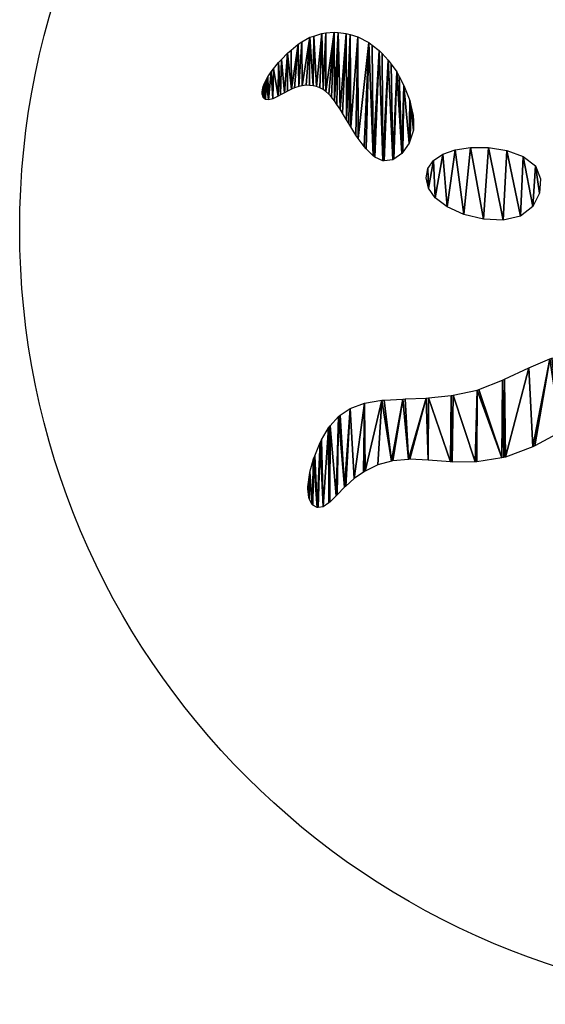
# Model space of a CAD drawing. Extents: x 0 to 4128, y 0 to 4128.
# Drawn here: x 0 to 1399, y 0 to 2622 of the extents above; entities that cross this region are included whole.
import ezdxf

# ---------------------------------------------------------------- set-up
doc = ezdxf.new("R2010")
doc.units = 0
doc.header["$LTSCALE"] = 25.4
doc.layers.get('0').update_dxf_attribs({"color": 13, "linetype": 'CONTINUOUS'})

msp = doc.modelspace()

# ---------------------------------------------------------------- linework, layer by layer
at = {"color": 43}
for p, q in [((751, 2563), (771.7, 2575.3)), ((771.7, 2575.3), (782.1, 2578.6)), ((782.1, 2578.6), (803.6, 2585.6)), ((803.6, 2585.6), (814.5, 2586.9)), ((814.5, 2586.9), (836.3, 2589)), ((836.3, 2589), (847, 2588)), ((847, 2588), (868.6, 2585.6)), ((868.6, 2585.6), (879, 2582.7)), ((879, 2582.7), (899.8, 2576.2)), ((899.8, 2576.2), (928.9, 2561)), ((722, 2541.2), (741, 2556.7)), ((741, 2556.7), (751, 2563)), ((928.9, 2561), (937.8, 2554.4)), ((937.8, 2554.4), (956, 2540.5)), ((696.5, 2516.4), (712.8, 2533.3)), ((712.8, 2533.3), (722, 2541.2)), ((956, 2540.5), (964.2, 2531.9)), ((964.2, 2531.9), (980.6, 2514.6)), ((668.6, 2483), (675.6, 2491.5)), ((675.6, 2491.5), (688.3, 2507.7)), ((688.3, 2507.7), (696.5, 2516.4)), ((980.6, 2514.6), (988.3, 2504.1)), ((988.3, 2504.1), (1003, 2483.5)), ((655.5, 2461.7), (660.3, 2469.6)), ((660.3, 2469.6), (668.6, 2483)), ((1003, 2483.5), (1009.5, 2470.9)), ((1009.5, 2470.9), (1022.5, 2447.1)), ((645.8, 2435.6), (647.9, 2444.1)), ((647.9, 2444.1), (650.6, 2450.9)), ((650.6, 2450.9), (655.5, 2461.7)), ((731.5, 2440.6), (722.8, 2437.2)), ((742.5, 2444.6), (731.5, 2440.6)), ((751.4, 2446.1), (742.5, 2444.6)), ((762, 2447.5), (751.4, 2446.1)), ((770.9, 2447.1), (762, 2447.5)), ((780.9, 2446.2), (770.9, 2447.1)), ((789.6, 2443.8), (780.9, 2446.2)), ((798.7, 2440.5), (789.6, 2443.8)), ((807, 2435.9), (798.7, 2440.5)), ((1022.5, 2447.1), (1038.2, 2407.3)), ((645.1, 2430), (645.8, 2435.6)), ((645.1, 2423.5), (645.1, 2430)), ((646.4, 2419.7), (645.1, 2423.5)), ((647.9, 2415.1), (646.4, 2419.7)), ((650.7, 2412.4), (647.9, 2415.1)), ((653.5, 2409.9), (650.7, 2412.4)), ((687.7, 2418.3), (673.2, 2411)), ((693.4, 2421.6), (687.7, 2418.3)), ((704.4, 2427.7), (693.4, 2421.6)), ((712.2, 2431.8), (704.4, 2427.7)), ((722.8, 2437.2), (712.2, 2431.8)), ((814.6, 2430.7), (807, 2435.9)), ((822.4, 2423.5), (814.6, 2430.7)), ((829.3, 2415.9), (822.4, 2423.5)), ((837.1, 2406.1), (829.3, 2415.9)), ((662, 2408.5), (653.5, 2409.9)), ((673.2, 2411), (662, 2408.5)), ((843.8, 2396.6), (837.1, 2406.1)), ((852.4, 2383.5), (843.8, 2396.6)), ((1038.2, 2407.3), (1041.1, 2393.9)), ((1041.1, 2393.9), (1047.2, 2366.7)), ((859, 2373), (852.4, 2383.5)), ((869.9, 2355.5), (859, 2373)), ((1047.2, 2366.7), (1047.5, 2353.1)), ((875.8, 2345.7), (869.9, 2355.5)), ((881.1, 2336.4), (875.8, 2345.7)), ((894.7, 2315), (881.1, 2336.4)), ((1047.5, 2353.1), (1047.5, 2327.7)), ((900.6, 2305.8), (894.7, 2315)), ((1047.5, 2327.7), (1039, 2300.9)), ((916.4, 2284.4), (900.6, 2305.8)), ((921.8, 2277.8), (916.4, 2284.4)), ((1036.3, 2293.2), (1019.7, 2269.5)), ((1039, 2300.9), (1036.3, 2293.2)), ((1158.5, 2275.7), (1199.4, 2281.7)), ((1199.4, 2281.7), (1247.5, 2281.4)), ((1247.5, 2281.4), (1296.4, 2273.8)), ((940.4, 2259.6), (921.8, 2277.8)), ((944.9, 2256.4), (940.4, 2259.6)), ((966.1, 2246.1), (944.9, 2256.4)), ((1017.1, 2266), (995.5, 2250.9)), ((1019.7, 2269.5), (1017.1, 2266)), ((1101.2, 2246.9), (1125.5, 2263.8)), ((1125.5, 2263.8), (1158.5, 2275.7)), ((1296.4, 2273.8), (1340.1, 2258)), ((1340.1, 2258), (1372.1, 2233.2)), ((969.5, 2246), (966.1, 2246.1)), ((992.6, 2249.2), (969.5, 2246)), ((995.5, 2250.9), (992.6, 2249.2)), ((1086.3, 2225.6), (1101.2, 2246.9)), ((1372.1, 2233.2), (1386.2, 2198.5)), ((1081.4, 2200.6), (1086.3, 2225.6)), ((1087.6, 2173.8), (1081.4, 2200.6)), ((1386.2, 2198.5), (1383.6, 2160.3)), ((1105.8, 2147.4), (1087.6, 2173.8)), ((1383.6, 2160.3), (1365.4, 2125)), ((1137, 2123.3), (1105.8, 2147.4)), ((1365.4, 2125), (1332.7, 2098.9)), ((1182.1, 2103.6), (1137, 2123.3)), ((1234.2, 2091.1), (1182.1, 2103.6)), ((1332.7, 2098.9), (1286.7, 2088.6)), ((1286.7, 2088.6), (1234.2, 2091.1)), ((1354.8, 1694.8), (1411, 1719)), ((1289.6, 1664.4), (1354.8, 1694.8)), ((1221.9, 1637.4), (1284.9, 1662.1)), ((1284.9, 1662.1), (1289.6, 1664.4)), ((1153.7, 1622), (1217, 1635.3)), ((1217, 1635.3), (1221.9, 1637.4)), ((879.5, 1586.7), (917.7, 1600.7)), ((917.7, 1600.7), (963.8, 1608.7)), ((963.8, 1608.7), (969.8, 1608.9)), ((969.8, 1608.9), (1019.4, 1611.8)), ((1019.4, 1611.8), (1025.3, 1612)), ((1025.3, 1612), (1081.8, 1614.5)), ((1081.8, 1614.5), (1087.4, 1615)), ((1087.4, 1615), (1148.5, 1620.9)), ((1148.5, 1620.9), (1153.7, 1622)), ((852.9, 1568.7), (879.5, 1586.7)), ((826.1, 1540.6), (847.9, 1565.3)), ((847.9, 1565.3), (852.9, 1568.7)), ((803.1, 1503.3), (821.4, 1535.5)), ((821.4, 1535.5), (826.1, 1540.6)), ((1439.8, 1524.8), (1370.6, 1487)), ((784.8, 1460.3), (799, 1496)), ((799, 1496), (803.1, 1503.3)), ((1365.4, 1484.3), (1292.7, 1457.5)), ((1370.6, 1487), (1365.4, 1484.3)), ((772.3, 1417), (781.9, 1452.4)), ((781.9, 1452.4), (784.8, 1460.3)), ((989.2, 1446.2), (953, 1436.3)), ((992.6, 1447.1), (989.2, 1446.2)), ((1034.7, 1451.2), (992.6, 1447.1)), ((1038.2, 1451.6), (1034.7, 1451.2)), ((1087, 1448.8), (1038.2, 1451.6)), ((1146, 1444.5), (1087, 1448.8)), ((1150.4, 1444.1), (1146, 1444.5)), ((1211.5, 1444.5), (1150.4, 1444.1)), ((1216.2, 1444.5), (1211.5, 1444.5)), ((1283.3, 1455.2), (1216.2, 1444.5)), ((1288, 1455.8), (1283.3, 1455.2)), ((1292.7, 1457.5), (1288, 1455.8)), ((770.8, 1409.6), (772.3, 1417)), ((915, 1417.5), (889.7, 1400.1)), ((919, 1420.2), (915, 1417.5)), ((953, 1436.3), (919, 1420.2)), ((766.7, 1378.1), (770.8, 1409.6)), ((889.7, 1400.1), (867.9, 1380.2)), ((766.8, 1372.9), (766.7, 1378.1)), ((769.1, 1349.3), (766.8, 1372.9)), ((864.4, 1377.1), (844.8, 1356.8)), ((867.9, 1380.2), (864.4, 1377.1)), ((770.3, 1346.1), (769.1, 1349.3)), ((777.8, 1330.8), (770.3, 1346.1)), ((825.1, 1337.4), (822.3, 1335.4)), ((842.3, 1354.5), (825.1, 1337.4)), ((844.8, 1356.8), (842.3, 1354.5)), ((779.8, 1329.4), (777.8, 1330.8)), ((791.2, 1322.7), (779.8, 1329.4)), ((794, 1322.9), (791.2, 1322.7)), ((807.4, 1324.8), (794, 1322.9)), ((822.3, 1335.4), (807.4, 1324.8))]:
    msp.add_line(p, q, dxfattribs=at)
at = {"color": 0}
msp.add_circle((2063.8, 2064.1), 2064.2, dxfattribs=at)

# ---------------------------------------------------------------- meshes
at = {"color": 43}
mesh = msp.add_polyface(dxfattribs=at)
corners = [(645.1, 2430), (646.4, 2419.7), (645.1, 2423.5), (645.8, 2435.6), (647.9, 2444.1), (647.9, 2415.1), (650.7, 2412.4), (650.6, 2450.9), (655.5, 2461.7), (653.5, 2409.9), (662, 2408.5), (660.3, 2469.6), (668.6, 2483), (673.2, 2411), (675.6, 2491.5), (687.7, 2418.3), (688.3, 2507.7), (693.4, 2421.6), (696.5, 2516.4), (704.4, 2427.7), (712.8, 2533.3), (712.2, 2431.8), (722.8, 2437.2), (722, 2541.2), (741, 2556.7), (731.5, 2440.6), (742.5, 2444.6), (751, 2563), (751.4, 2446.1), (771.7, 2575.3), (762, 2447.5), (770.9, 2447.1), (780.9, 2446.2), (782.1, 2578.6), (789.6, 2443.8), (803.6, 2585.6), (798.7, 2440.5), (807, 2435.9), (814.5, 2586.9), (814.6, 2430.7), (836.3, 2589), (822.4, 2423.5), (829.3, 2415.9), (837.1, 2406.1), (847, 2588), (843.8, 2396.6), (852.4, 2383.5), (868.6, 2585.6), (859, 2373), (869.9, 2355.5), (879, 2582.7), (875.8, 2345.7), (881.1, 2336.4), (899.8, 2576.2), (894.7, 2315), (900.6, 2305.8), (928.9, 2561), (916.4, 2284.4), (921.8, 2277.8), (940.4, 2259.6), (937.8, 2554.4), (956, 2540.5), (944.9, 2256.4), (966.1, 2246.1), (964.2, 2531.9), (980.6, 2514.6), (969.5, 2246), (992.6, 2249.2), (988.3, 2504.1), (1003, 2483.5), (995.5, 2250.9), (1017.1, 2266), (1009.5, 2470.9), (1022.5, 2447.1), (1019.7, 2269.5), (1036.3, 2293.2), (1038.2, 2407.3), (1039, 2300.9), (1041.1, 2393.9), (1047.5, 2327.7), (1047.2, 2366.7), (1047.5, 2353.1)]
mesh.append_faces([[corners[k] for k in face] for face in [(0, 1, 2), (79, 80, 81)]], dxfattribs={"vtx0": -1, "color": 43})
mesh.append_faces([[corners[k] for k in face] for face in [(1, 4, 5), (5, 4, 6), (6, 8, 9), (9, 8, 10), (10, 12, 13), (13, 14, 15), (15, 16, 17), (17, 18, 19), (19, 20, 21), (21, 20, 22), (22, 24, 25), (25, 24, 26), (26, 27, 28), (28, 29, 30), (30, 29, 31), (31, 29, 32), (32, 33, 34), (34, 35, 36), (36, 35, 37), (37, 38, 39), (39, 40, 41), (41, 40, 42), (42, 40, 43), (43, 44, 45), (45, 44, 46), (46, 47, 48), (48, 47, 49), (49, 50, 51), (51, 50, 52), (52, 53, 54), (54, 53, 55), (55, 56, 57), (57, 56, 58), (58, 56, 59), (59, 61, 62), (62, 61, 63), (63, 65, 66), (66, 65, 67), (67, 69, 70), (70, 69, 71), (71, 73, 74), (74, 73, 75), (75, 76, 77), (77, 78, 79)]], dxfattribs={"vtx0": -1, "vtx1": -1, "color": 43})
mesh.append_faces([[corners[k] for k in face] for face in [(1, 0, 3), (1, 3, 4), (6, 4, 7), (6, 7, 8), (10, 8, 11), (10, 11, 12), (13, 12, 14), (15, 14, 16), (17, 16, 18), (19, 18, 20), (22, 20, 23), (22, 23, 24), (26, 24, 27), (28, 27, 29), (32, 29, 33), (34, 33, 35), (37, 35, 38), (39, 38, 40), (43, 40, 44), (46, 44, 47), (49, 47, 50), (52, 50, 53), (55, 53, 56), (59, 56, 60), (59, 60, 61), (63, 61, 64), (63, 64, 65), (67, 65, 68), (67, 68, 69), (71, 69, 72), (71, 72, 73), (75, 73, 76), (77, 76, 78), (79, 78, 80)]], dxfattribs={"vtx0": -1, "vtx2": -1, "color": 43})
mesh = msp.add_polyface(dxfattribs=at)
corners = [(1086.3, 2225.6), (1087.6, 2173.8), (1081.4, 2200.6), (1101.2, 2246.9), (1105.8, 2147.4), (1125.5, 2263.8), (1137, 2123.3), (1158.5, 2275.7), (1182.1, 2103.6), (1199.4, 2281.7), (1234.2, 2091.1), (1247.5, 2281.4), (1286.7, 2088.6), (1296.4, 2273.8), (1332.7, 2098.9), (1340.1, 2258), (1365.4, 2125), (1372.1, 2233.2), (1383.6, 2160.3), (1386.2, 2198.5)]
mesh.append_faces([[corners[k] for k in face] for face in [(0, 1, 2), (18, 17, 19)]], dxfattribs={"vtx0": -1, "color": 43})
mesh.append_faces([[corners[k] for k in face] for face in [(1, 3, 4), (4, 5, 6), (6, 7, 8), (8, 9, 10), (10, 11, 12), (12, 13, 14), (14, 15, 16), (16, 17, 18)]], dxfattribs={"vtx0": -1, "vtx1": -1, "color": 43})
mesh.append_faces([[corners[k] for k in face] for face in [(1, 0, 3), (4, 3, 5), (6, 5, 7), (8, 7, 9), (10, 9, 11), (12, 11, 13), (14, 13, 15), (16, 15, 17)]], dxfattribs={"vtx0": -1, "vtx2": -1, "color": 43})
mesh = msp.add_polyface(dxfattribs=at)
corners = [(770.8, 1409.6), (766.8, 1372.9), (766.7, 1378.1), (769.1, 1349.3), (770.3, 1346.1), (777.8, 1330.8), (772.3, 1417), (781.9, 1452.4), (779.8, 1329.4), (791.2, 1322.7), (784.8, 1460.3), (799, 1496), (794, 1322.9), (807.4, 1324.8), (803.1, 1503.3), (821.4, 1535.5), (822.3, 1335.4), (826.1, 1540.6), (825.1, 1337.4), (842.3, 1354.5), (847.9, 1565.3), (844.8, 1356.8), (864.4, 1377.1), (852.9, 1568.7), (879.5, 1586.7), (867.9, 1380.2), (889.7, 1400.1), (917.7, 1600.7), (915, 1417.5), (919, 1420.2), (963.8, 1608.7), (953, 1436.3), (989.2, 1446.2), (969.8, 1608.9), (1019.4, 1611.8), (992.6, 1447.1), (1034.7, 1451.2), (1025.3, 1612), (1081.8, 1614.5), (1038.2, 1451.6), (1087, 1448.8), (1087.4, 1615), (1146, 1444.5), (1148.5, 1620.9), (1150.4, 1444.1), (1153.7, 1622), (1211.5, 1444.5), (1217, 1635.3), (1216.2, 1444.5), (1283.3, 1455.2), (1221.9, 1637.4), (1284.9, 1662.1), (1288, 1455.8), (1289.6, 1664.4), (1292.7, 1457.5), (1354.8, 1694.8), (1365.4, 1484.3), (1411, 1719), (1370.6, 1487), (1439.8, 1524.8), (1415.7, 1720.3), (1465.4, 1732.6), (1444.6, 1528.2), (1502.3, 1571.9), (1510.9, 1725.2), (1506.1, 1576.1), (1544, 1620.5), (1540.6, 1702.8), (1542.8, 1701.2), (1543.6, 1698.8), (1555.5, 1664.9), (1544.8, 1623.4)]
mesh.append_faces([[corners[k] for k in face] for face in [(0, 1, 2), (66, 70, 71)]], dxfattribs={"vtx0": -1, "color": 43})
mesh.append_faces([[corners[k] for k in face] for face in [(1, 0, 3), (3, 0, 4), (4, 0, 5), (5, 7, 8), (8, 7, 9), (9, 11, 12), (12, 11, 13), (13, 15, 16), (16, 17, 18), (18, 17, 19), (19, 20, 21), (21, 20, 22), (22, 24, 25), (25, 24, 26), (26, 27, 28), (28, 27, 29), (29, 30, 31), (31, 30, 32), (32, 34, 35), (35, 34, 36), (36, 38, 39), (39, 38, 40), (40, 41, 42), (42, 43, 44), (44, 45, 46), (46, 47, 48), (48, 47, 49), (49, 51, 52), (52, 53, 54), (54, 55, 56), (56, 57, 58), (58, 57, 59), (59, 61, 62), (62, 61, 63), (63, 64, 65), (65, 64, 66)]], dxfattribs={"vtx0": -1, "vtx1": -1, "color": 43})
mesh.append_faces([[corners[k] for k in face] for face in [(5, 0, 6), (5, 6, 7), (9, 7, 10), (9, 10, 11), (13, 11, 14), (13, 14, 15), (16, 15, 17), (19, 17, 20), (22, 20, 23), (22, 23, 24), (26, 24, 27), (29, 27, 30), (32, 30, 33), (32, 33, 34), (36, 34, 37), (36, 37, 38), (40, 38, 41), (42, 41, 43), (44, 43, 45), (46, 45, 47), (49, 47, 50), (49, 50, 51), (52, 51, 53), (54, 53, 55), (56, 55, 57), (59, 57, 60), (59, 60, 61), (63, 61, 64), (66, 64, 67), (66, 67, 68), (66, 68, 69), (66, 69, 70)]], dxfattribs={"vtx0": -1, "vtx2": -1, "color": 43})

doc.saveas('drawing.dxf')
